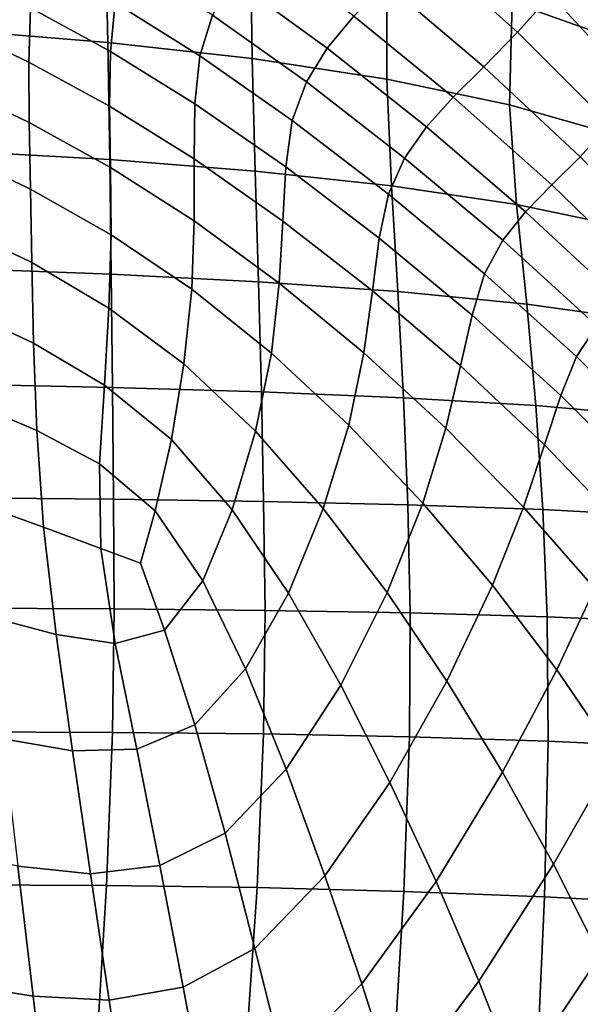
# Model space of a CAD drawing. Units: millimetres. Extents: x -5 to 604, y -612 to 1.
# Drawn here: x 445 to 496, y -228 to -138 of the extents above; entities that cross this region are included whole.
import ezdxf

# ---------------------------------------------------------------- set-up
doc = ezdxf.new("R2010")
doc.units = ezdxf.units.MM
doc.header["$MEASUREMENT"] = 0
doc.layers.add('FABRIC', color=7, linetype='Continuous')

# ---------------------------------------------------------------- blocks, each defined once
blk = doc.blocks.new('FABRIC_UFBPP19K')
for points in [[(501.212, -131.252, 451.81), (500.101, -139.819, 447.526), (489.927, -136.227, 442.544), (490.513, -126.825, 447.076)], [(452.776, -128.682, 429.354), (453.026, -139.876, 424.436), (439.24, -138.756, 421.103), (438.963, -127.101, 426.514)], [(485.098, -127.605, 591.589), (481.725, -131.16, 575.586), (490.419, -138.929, 579.086), (493.458, -135.517, 594.905)], [(466.043, -130.692, 432.988), (466.205, -141.351, 428.555), (453.026, -139.876, 424.436), (452.776, -128.682, 429.354)], [(475.492, -137.476, 549.095), (466.685, -130.94, 546.054), (464.33, -134.065, 535.771), (473.047, -140.388, 538.885)], [(478.497, -143.242, 433.55), (466.205, -141.351, 428.555), (466.043, -130.692, 432.988), (478.5, -133.195, 437.542)], [(481.725, -131.16, 575.586), (478.408, -134.486, 561.143), (487.356, -142.095, 564.774), (490.419, -138.929, 579.086)], [(501.405, -144.126, 598.563), (503.653, -140.788, 614.731), (496.184, -131.987, 611.375), (493.458, -135.517, 594.905)], [(453.242, -140.686, 507.997), (453.688, -136.243, 516.183), (446.462, -132.258, 514.461), (445.959, -136.7, 506.087)], [(453.688, -136.243, 516.183), (461.421, -141.101, 518.543), (462.559, -137.372, 526.787), (454.724, -132.38, 524.524)], [(445.959, -136.7, 506.087), (438.995, -133.386, 504.585), (438.7, -138.291, 496.435), (445.784, -141.662, 498.157)], [(489.686, -145.57, 438.929), (478.497, -143.242, 433.55), (478.5, -133.195, 437.542), (489.927, -136.227, 442.544)], [(464.33, -134.065, 535.771), (462.559, -137.372, 526.787), (471.147, -143.482, 529.954), (473.047, -140.388, 538.885)], [(487.356, -142.095, 564.774), (478.408, -134.486, 561.143), (475.492, -137.476, 549.095), (484.558, -144.886, 552.829)], [(490.419, -138.929, 579.086), (498.829, -147.351, 582.973), (501.405, -144.126, 598.563), (493.458, -135.517, 594.905)], [(453.173, -145.704, 500.249), (453.242, -140.686, 507.997), (445.959, -136.7, 506.087), (445.784, -141.662, 498.157)], [(460.967, -145.488, 510.479), (461.421, -141.101, 518.543), (453.688, -136.243, 516.183), (453.242, -140.686, 507.997)], [(500.101, -139.819, 447.526), (499.558, -148.359, 444.201), (489.686, -145.57, 438.929), (489.927, -136.227, 442.544)], [(462.559, -137.372, 526.787), (461.421, -141.101, 518.543), (469.859, -147.015, 521.743), (471.147, -143.482, 529.954)], [(484.558, -144.886, 552.829), (475.492, -137.476, 549.095), (473.047, -140.388, 538.885), (482.114, -147.574, 542.688)], [(438.7, -138.291, 496.435), (438.632, -143.752, 489.116), (445.822, -147.177, 491.008), (445.784, -141.662, 498.157)], [(439.24, -138.756, 421.103), (453.026, -139.876, 424.436), (453.197, -150.581, 420.156), (439.355, -149.799, 416.606)], [(487.356, -142.095, 564.774), (496.14, -150.319, 568.831), (498.829, -147.351, 582.973), (490.419, -138.929, 579.086)], [(453.026, -139.876, 424.436), (466.205, -141.351, 428.555), (466.478, -151.629, 424.582), (453.197, -150.581, 420.156)], [(460.895, -150.514, 502.825), (460.967, -145.488, 510.479), (453.242, -140.686, 507.997), (453.173, -145.704, 500.249)], [(469.859, -147.015, 521.743), (461.421, -141.101, 518.543), (460.967, -145.488, 510.479), (469.256, -151.248, 513.694)], [(473.047, -140.388, 538.885), (471.147, -143.482, 529.954), (480.113, -150.433, 533.79), (482.114, -147.574, 542.688)], [(445.822, -147.177, 491.008), (453.268, -151.289, 493.217), (453.173, -145.704, 500.249), (445.784, -141.662, 498.157)], [(466.478, -151.629, 424.582), (466.205, -141.351, 428.555), (478.497, -143.242, 433.55), (478.932, -152.986, 429.983)], [(493.548, -152.889, 557.007), (496.14, -150.319, 568.831), (487.356, -142.095, 564.774), (484.558, -144.886, 552.829)], [(438.632, -143.752, 489.116), (438.764, -149.842, 483.021), (445.956, -153.276, 484.978), (445.822, -147.177, 491.008)], [(471.147, -143.482, 529.954), (469.859, -147.015, 521.743), (478.645, -153.734, 525.572), (480.113, -150.433, 533.79)], [(478.932, -152.986, 429.983), (478.497, -143.242, 433.55), (489.686, -145.57, 438.929), (490.324, -154.688, 435.843)], [(453.268, -151.289, 493.217), (460.905, -156.159, 495.81), (460.895, -150.514, 502.825), (453.173, -145.704, 500.249)], [(469.256, -151.248, 513.694), (460.967, -145.488, 510.479), (460.895, -150.514, 502.825), (468.979, -156.191, 506)], [(491.162, -155.34, 546.938), (493.548, -152.889, 557.007), (484.558, -144.886, 552.829), (482.114, -147.574, 542.688)], [(489.686, -145.57, 438.929), (499.558, -148.359, 444.201), (500.421, -156.766, 441.645), (490.324, -154.688, 435.843)], [(445.956, -153.276, 484.978), (453.314, -157.435, 487.185), (453.268, -151.289, 493.217), (445.822, -147.177, 491.008)], [(478.645, -153.734, 525.572), (469.859, -147.015, 521.743), (469.256, -151.248, 513.694), (477.797, -157.75, 517.473)], [(496.14, -150.319, 568.831), (504.481, -158.894, 573.054), (506.758, -156.183, 586.973), (498.829, -147.351, 582.973)], [(480.113, -150.433, 533.79), (489.084, -157.951, 538.063), (491.162, -155.34, 546.938), (482.114, -147.574, 542.688)], [(445.956, -153.276, 484.978), (438.764, -149.842, 483.021), (439.071, -156.634, 478.546), (446.07, -159.991, 480.406)], [(439.355, -149.799, 416.606), (453.197, -150.581, 420.156), (453.328, -161.038, 416.323), (439.401, -160.52, 412.68)], [(453.197, -150.581, 420.156), (466.478, -151.629, 424.582), (466.777, -161.732, 420.958), (453.328, -161.038, 416.323)], [(460.895, -150.514, 502.825), (460.905, -156.159, 495.81), (468.667, -161.856, 498.852), (468.979, -156.191, 506)], [(478.645, -153.734, 525.572), (487.421, -161.004, 529.819), (489.084, -157.951, 538.063), (480.113, -150.433, 533.79)], [(502.13, -161.206, 561.378), (504.481, -158.894, 573.054), (496.14, -150.319, 568.831), (493.548, -152.889, 557.007)], [(453.314, -157.435, 487.185), (460.696, -162.401, 489.665), (460.905, -156.159, 495.81), (453.268, -151.289, 493.217)], [(466.777, -161.732, 420.958), (466.478, -151.629, 424.582), (478.932, -152.986, 429.983), (479.51, -162.633, 426.717)], [(477.797, -157.75, 517.473), (469.256, -151.248, 513.694), (468.979, -156.191, 506), (477.174, -162.555, 509.654)], [(499.825, -163.401, 551.391), (502.13, -161.206, 561.378), (493.548, -152.889, 557.007), (491.162, -155.34, 546.938)], [(453.096, -164.136, 482.431), (453.314, -157.435, 487.185), (445.956, -153.276, 484.978), (446.07, -159.991, 480.406)], [(486.276, -164.779, 521.644), (487.421, -161.004, 529.819), (478.645, -153.734, 525.572), (477.797, -157.75, 517.473)], [(479.51, -162.633, 426.717), (478.932, -152.986, 429.983), (490.324, -154.688, 435.843), (491.265, -163.79, 433.059)], [(490.324, -154.688, 435.843), (500.421, -156.766, 441.645), (501.783, -165.251, 439.446), (491.265, -163.79, 433.059)], [(489.084, -157.951, 538.063), (497.684, -165.762, 542.54), (499.825, -163.401, 551.391), (491.162, -155.34, 546.938)], [(460.905, -156.159, 495.81), (460.696, -162.401, 489.665), (467.961, -168.256, 492.442), (468.667, -161.856, 498.852)], [(468.979, -156.191, 506), (468.667, -161.856, 498.852), (476.379, -168.224, 502.275), (477.174, -162.555, 509.654)], [(446.07, -159.991, 480.406), (439.071, -156.634, 478.546), (439.56, -164.205, 475.46), (446.236, -167.34, 477.127)], [(459.967, -169.222, 484.617), (460.696, -162.401, 489.665), (453.314, -157.435, 487.185), (453.096, -164.136, 482.431)], [(485.231, -169.428, 513.666), (486.276, -164.779, 521.644), (477.797, -157.75, 517.473), (477.174, -162.555, 509.654)], [(487.421, -161.004, 529.819), (495.829, -168.574, 534.273), (497.684, -165.762, 542.54), (489.084, -157.951, 538.063)], [(452.71, -171.186, 478.898), (453.096, -164.136, 482.431), (446.07, -159.991, 480.406), (446.236, -167.34, 477.127)], [(453.328, -161.038, 416.323), (453.444, -171.397, 412.857), (439.443, -171.1, 409.15), (439.401, -160.52, 412.68)], [(494.378, -172.119, 526.035), (495.829, -168.574, 534.273), (487.421, -161.004, 529.819), (486.276, -164.779, 521.644)], [(466.777, -161.732, 420.958), (467.039, -171.801, 417.656), (453.444, -171.397, 412.857), (453.328, -161.038, 416.323)], [(480.012, -172.332, 423.703), (467.039, -171.801, 417.656), (466.777, -161.732, 420.958), (479.51, -162.633, 426.717)], [(468.667, -161.856, 498.852), (467.961, -168.256, 492.442), (475.016, -174.829, 495.499), (476.379, -168.224, 502.275)], [(467.961, -168.256, 492.442), (460.696, -162.401, 489.665), (459.967, -169.222, 484.617), (466.502, -175.4, 486.963)], [(476.379, -168.224, 502.275), (483.869, -175.102, 506.014), (485.231, -169.428, 513.666), (477.174, -162.555, 509.654)], [(492.088, -173.048, 430.446), (480.012, -172.332, 423.703), (479.51, -162.633, 426.717), (491.265, -163.79, 433.059)], [(439.56, -164.205, 475.46), (440.24, -172.633, 473.536), (446.524, -175.34, 474.98), (446.236, -167.34, 477.127)], [(458.815, -176.134, 480.707), (459.967, -169.222, 484.617), (453.096, -164.136, 482.431), (452.71, -171.186, 478.898)], [(501.783, -165.251, 439.446), (502.99, -174.003, 437.33), (492.088, -173.048, 430.446), (491.265, -163.79, 433.059)], [(492.9, -176.628, 517.915), (494.378, -172.119, 526.035), (486.276, -164.779, 521.644), (485.231, -169.428, 513.666)], [(497.684, -165.762, 542.54), (495.829, -168.574, 534.273), (503.512, -176.191, 538.721), (505.539, -173.591, 546.987)], [(446.524, -175.34, 474.98), (452.25, -178.377, 476.531), (452.71, -171.186, 478.898), (446.236, -167.34, 477.127)], [(475.016, -174.829, 495.499), (467.961, -168.256, 492.442), (466.502, -175.4, 486.963), (472.688, -182.446, 489.485)], [(475.016, -174.829, 495.499), (481.77, -181.953, 498.816), (483.869, -175.102, 506.014), (476.379, -168.224, 502.275)], [(503.512, -176.191, 538.721), (495.829, -168.574, 534.273), (494.378, -172.119, 526.035), (501.791, -179.555, 530.476)], [(466.502, -175.4, 486.963), (459.967, -169.222, 484.617), (458.815, -176.134, 480.707), (464.38, -182.576, 482.487)], [(483.869, -175.102, 506.014), (490.961, -182.331, 510), (492.9, -176.628, 517.915), (485.231, -169.428, 513.666)], [(453.444, -171.397, 412.857), (453.535, -181.61, 409.942), (439.478, -181.47, 406.213), (439.443, -171.1, 409.15)], [(452.25, -178.377, 476.531), (457.334, -182.652, 477.972), (458.815, -176.134, 480.707), (452.71, -171.186, 478.898)], [(467.039, -171.801, 417.656), (467.242, -181.818, 414.836), (453.535, -181.61, 409.942), (453.444, -171.397, 412.857)], [(480.4, -182.11, 421.07), (467.242, -181.818, 414.836), (467.039, -171.801, 417.656), (480.012, -172.332, 423.703)], [(440.24, -172.633, 473.536), (441.118, -181.993, 472.545), (447.141, -184.16, 473.778), (446.524, -175.34, 474.98)], [(492.734, -182.538, 428.089), (480.4, -182.11, 421.07), (480.012, -172.332, 423.703), (492.088, -173.048, 430.446)], [(501.791, -179.555, 530.476), (494.378, -172.119, 526.035), (492.9, -176.628, 517.915), (499.929, -183.979, 522.282)], [(502.99, -174.003, 437.33), (503.964, -183.155, 435.339), (492.734, -182.538, 428.089), (492.088, -173.048, 430.446)], [(447.141, -184.16, 473.778), (452.359, -186.113, 475.182), (452.25, -178.377, 476.531), (446.524, -175.34, 474.98)], [(472.688, -182.446, 489.485), (466.502, -175.4, 486.963), (464.38, -182.576, 482.487), (469.508, -190.174, 484.339)], [(478.516, -190.135, 492.202), (481.77, -181.953, 498.816), (475.016, -174.829, 495.499), (472.688, -182.446, 489.485)], [(481.77, -181.953, 498.816), (488.13, -189.459, 502.376), (490.961, -182.331, 510), (483.869, -175.102, 506.014)], [(458.815, -176.134, 480.707), (457.334, -182.652, 477.972), (461.69, -189.069, 479.086), (464.38, -182.576, 482.487)], [(492.9, -176.628, 517.915), (490.961, -182.331, 510), (497.482, -189.755, 514.167), (499.929, -183.979, 522.282)], [(452.359, -186.113, 475.182), (455.995, -187.458, 476.504), (457.334, -182.652, 477.972), (452.25, -178.377, 476.531)], [(439.478, -181.47, 406.213), (453.535, -181.61, 409.942), (453.595, -191.629, 407.762), (439.503, -191.559, 404.065)], [(453.535, -181.61, 409.942), (467.242, -181.818, 414.836), (467.368, -191.766, 412.658), (453.595, -191.629, 407.762)], [(447.141, -184.16, 473.778), (441.118, -181.993, 472.545), (442.203, -192.364, 472.258), (448.296, -193.97, 473.335)], [(464.38, -182.576, 482.487), (461.69, -189.069, 479.086), (465.589, -197.113, 480.162), (469.508, -190.174, 484.339)], [(467.368, -191.766, 412.658), (467.242, -181.818, 414.836), (480.4, -182.11, 421.07), (480.637, -191.992, 418.942)], [(474.297, -198.591, 486.363), (478.516, -190.135, 492.202), (472.688, -182.446, 489.485), (469.508, -190.174, 484.339)], [(483.973, -198.242, 495.131), (488.13, -189.459, 502.376), (481.77, -181.953, 498.816), (478.516, -190.135, 492.202)], [(480.637, -191.992, 418.942), (480.4, -182.11, 421.07), (492.734, -182.538, 428.089), (493.143, -192.339, 426.073)], [(490.961, -182.331, 510), (488.13, -189.459, 502.376), (494.004, -197.178, 506.16), (497.482, -189.755, 514.167)], [(492.734, -182.538, 428.089), (503.964, -183.155, 435.339), (504.628, -192.841, 433.513), (493.143, -192.339, 426.073)], [(457.334, -182.652, 477.972), (455.995, -187.458, 476.504), (458.2, -193.576, 476.56), (461.69, -189.069, 479.086)], [(453.682, -194.792, 474.706), (452.359, -186.113, 475.182), (447.141, -184.16, 473.778), (448.296, -193.97, 473.335)], [(458.2, -193.576, 476.56), (455.995, -187.458, 476.504), (452.359, -186.113, 475.182), (453.682, -194.792, 474.706)], [(461.69, -189.069, 479.086), (458.2, -193.576, 476.56), (460.964, -202.216, 476.991), (465.589, -197.113, 480.162)], [(494.004, -197.178, 506.16), (488.13, -189.459, 502.376), (483.973, -198.242, 495.131), (489.05, -206.542, 498.29)], [(497.482, -189.755, 514.167), (494.004, -197.178, 506.16), (499.377, -205.043, 509.879), (503.418, -197.35, 518.207)], [(465.589, -197.113, 480.162), (469.304, -206.266, 481.488), (474.297, -198.591, 486.363), (469.508, -190.174, 484.339)], [(478.781, -207.492, 488.577), (483.973, -198.242, 495.131), (478.516, -190.135, 492.202), (474.297, -198.591, 486.363)], [(439.503, -191.559, 404.065), (453.595, -191.629, 407.762), (453.443, -202.908, 406.367), (439.376, -202.849, 402.766)], [(448.296, -193.97, 473.335), (442.203, -192.364, 472.258), (443.442, -203.491, 472.508), (449.792, -204.587, 473.467)], [(453.595, -191.629, 407.762), (467.368, -191.766, 412.658), (467.23, -203.054, 411.167), (453.443, -202.908, 406.367)], [(467.23, -203.054, 411.167), (467.368, -191.766, 412.658), (480.637, -191.992, 418.942), (480.572, -203.32, 417.361)], [(480.572, -203.32, 417.361), (480.637, -191.992, 418.942), (493.143, -192.339, 426.073), (493.229, -203.717, 424.442)], [(493.143, -192.339, 426.073), (504.628, -192.841, 433.513), (504.961, -204.251, 431.9), (493.229, -203.717, 424.442)], [(455.665, -204.434, 474.86), (453.682, -194.792, 474.706), (448.296, -193.97, 473.335), (449.792, -204.587, 473.467)], [(460.964, -202.216, 476.991), (458.2, -193.576, 476.56), (453.682, -194.792, 474.706), (455.665, -204.434, 474.86)], [(460.964, -202.216, 476.991), (463.728, -212.106, 477.771), (469.304, -206.266, 481.488), (465.589, -197.113, 480.162)], [(499.377, -205.043, 509.879), (494.004, -197.178, 506.16), (489.05, -206.542, 498.29), (493.717, -214.939, 501.445)], [(469.304, -206.266, 481.488), (472.844, -216.022, 483.026), (478.781, -207.492, 488.577), (474.297, -198.591, 486.363)], [(489.05, -206.542, 498.29), (483.973, -198.242, 495.131), (478.781, -207.492, 488.577), (482.995, -216.542, 491.001)], [(457.758, -215.055, 475.401), (463.728, -212.106, 477.771), (460.964, -202.216, 476.991), (455.665, -204.434, 474.86)], [(453.443, -202.908, 406.367), (452.899, -216.899, 405.807), (438.954, -216.823, 402.372), (439.376, -202.849, 402.766)], [(467.23, -203.054, 411.167), (466.64, -217.089, 410.408), (452.899, -216.899, 405.807), (453.443, -202.908, 406.367)], [(480.057, -217.437, 416.37), (466.64, -217.089, 410.408), (467.23, -203.054, 411.167), (480.572, -203.32, 417.361)], [(443.442, -203.491, 472.508), (444.786, -215.124, 473.129), (451.433, -215.824, 473.985), (449.792, -204.587, 473.467)], [(492.905, -217.936, 423.236), (480.057, -217.437, 416.37), (480.572, -203.32, 417.361), (493.229, -203.717, 424.442)], [(504.961, -204.251, 431.9), (504.94, -218.576, 430.547), (492.905, -217.936, 423.236), (493.229, -203.717, 424.442)], [(451.433, -215.824, 473.985), (457.758, -215.055, 475.401), (455.665, -204.434, 474.86), (449.792, -204.587, 473.467)], [(497.947, -223.334, 504.361), (504.231, -212.987, 513.242), (499.377, -205.043, 509.879), (493.717, -214.939, 501.445)], [(463.728, -212.106, 477.771), (466.45, -222.646, 478.79), (472.844, -216.022, 483.026), (469.304, -206.266, 481.488)], [(493.717, -214.939, 501.445), (489.05, -206.542, 498.29), (482.995, -216.542, 491.001), (486.893, -225.625, 493.474)], [(478.781, -207.492, 488.577), (472.844, -216.022, 483.026), (476.216, -225.874, 484.736), (482.995, -216.542, 491.001)], [(459.89, -226.175, 476.181), (466.45, -222.646, 478.79), (463.728, -212.106, 477.771), (457.758, -215.055, 475.401)], [(437.853, -213.665, 472.442), (438.983, -225.841, 473.39), (446.18, -227.008, 473.954), (444.786, -215.124, 473.129)], [(490.428, -234.623, 495.838), (497.947, -223.334, 504.361), (493.717, -214.939, 501.445), (486.893, -225.625, 493.474)], [(444.786, -215.124, 473.129), (446.18, -227.008, 473.954), (453.141, -227.374, 474.727), (451.433, -215.824, 473.985)], [(453.141, -227.374, 474.727), (459.89, -226.175, 476.181), (457.758, -215.055, 475.401), (451.433, -215.824, 473.985)], [(472.844, -216.022, 483.026), (466.45, -222.646, 478.79), (469.089, -233.232, 479.939), (476.216, -225.874, 484.736)], [(482.995, -216.542, 491.001), (476.216, -225.874, 484.736), (479.358, -235.691, 486.537), (486.893, -225.625, 493.474)], [(452.899, -216.899, 405.807), (451.782, -235.056, 406.131), (438.092, -234.962, 402.94), (438.954, -216.823, 402.372)], [(466.64, -217.089, 410.408), (465.411, -235.281, 410.424), (451.782, -235.056, 406.131), (452.899, -216.899, 405.807)], [(478.941, -235.684, 416.01), (465.411, -235.281, 410.424), (466.64, -217.089, 410.408), (480.057, -217.437, 416.37)], [(492.083, -236.262, 422.498), (478.941, -235.684, 416.01), (480.057, -217.437, 416.37), (492.905, -217.936, 423.236)], [(504.94, -218.576, 430.547), (504.544, -237.008, 429.499), (492.083, -236.262, 422.498), (492.905, -217.936, 423.236)], [(469.089, -233.232, 479.939), (466.45, -222.646, 478.79), (459.89, -226.175, 476.181), (461.988, -237.312, 477.055)], [(493.553, -243.421, 497.933), (501.71, -231.631, 506.804), (497.947, -223.334, 504.361), (490.428, -234.623, 495.838)], [(479.358, -235.691, 486.537), (482.204, -245.343, 488.347), (490.428, -234.623, 495.838), (486.893, -225.625, 493.474)], [(446.18, -227.008, 473.954), (438.983, -225.841, 473.39), (440.113, -238.017, 474.356), (447.575, -238.891, 474.815)], [(461.988, -237.312, 477.055), (459.89, -226.175, 476.181), (453.141, -227.374, 474.727), (454.842, -238.927, 475.53)], [(476.216, -225.874, 484.736), (469.089, -233.232, 479.939), (471.566, -243.723, 481.202), (479.358, -235.691, 486.537)], [(453.141, -227.374, 474.727), (446.18, -227.008, 473.954), (447.575, -238.891, 474.815), (454.842, -238.927, 475.53)]]:
    blk.add_3dface(points)

msp = doc.modelspace()

# ---------------------------------------------------------------- block references
at = {"layer": 'FABRIC'}
msp.add_blockref('FABRIC_UFBPP19K', (0, 0), dxfattribs=at)

doc.saveas('drawing.dxf')
